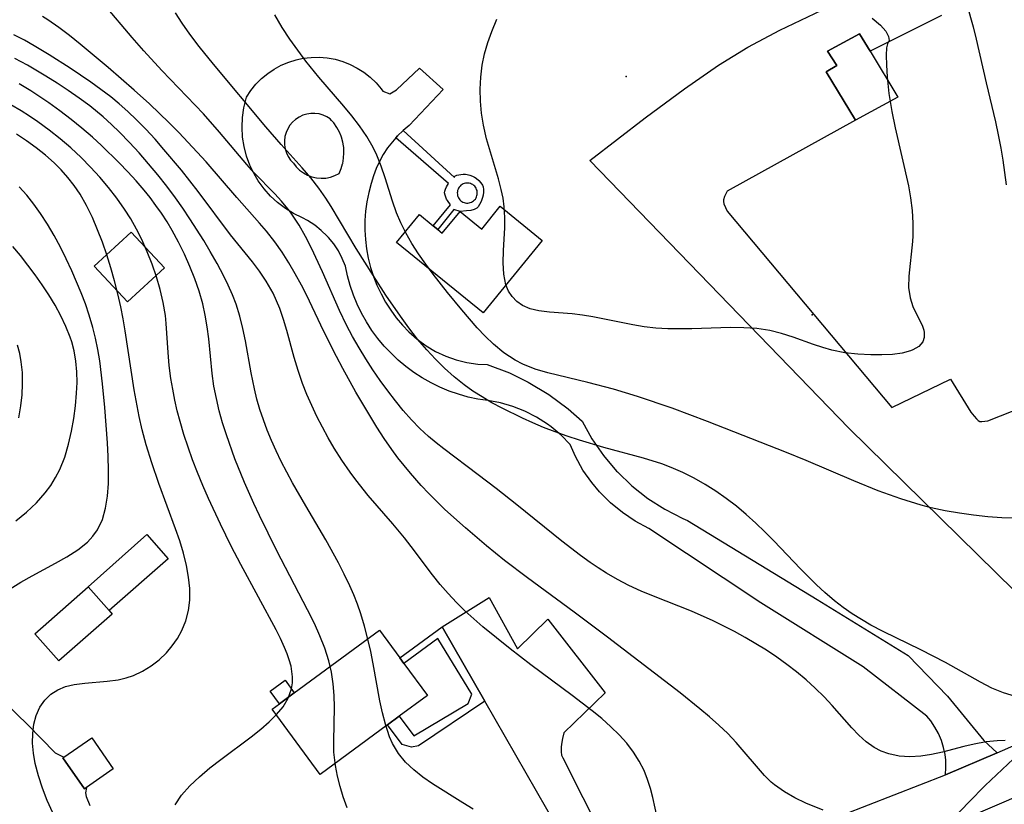
# Model space of a CAD drawing. Units: inches. Extents: x 1297765 to 1303765, y 541448 to 545449.
# Drawn here: x 1302149 to 1302488, y 543433 to 543703 of the extents above; entities that cross this region are included whole.
import ezdxf

# ---------------------------------------------------------------- set-up
doc = ezdxf.new("R2010")
doc.units = ezdxf.units.IN
doc.header["$MEASUREMENT"] = 0
for name, color, linetype in [('BLDG-Footprint', 5, 'Continuous'), ('CULTRL-Pad', 6, 'Continuous'), ('ELEV-Spot Elevation', 7, 'Continuous'), ('TRANS-Driveway', 251, 'Continuous'), ('TRANS-Non Street Sidewalk', 7, 'Continuous'), ('TRANS-Road', 130, 'Continuous'), ('Undefined', 1, 'Continuous')]:
    doc.layers.add(name, color=color, linetype=linetype)

msp = doc.modelspace()

# ---------------------------------------------------------------- linework, layer by layer
at = {"layer": 'BLDG-Footprint'}
for points, elevation in [([(1302451.17, 543676.06), (1302436.57, 543668.11), (1302426.48, 543684.72), (1302430.16, 543686.93), (1302426.98, 543691.81), (1302437.98, 543697.79), (1302441.57, 543691.87)], 464.89), ([(1302314.51, 543638.56), (1302328.89, 543626.87), (1302308.58, 543601.92), (1302278.88, 543626.1), (1302286.69, 543635.71), (1302291.43, 543631.86), (1302292.99, 543630.58), (1302294.57, 543629.3), (1302300.7, 543636.84), (1302308.17, 543630.77)], 463.62), ([(1302199.06, 543617.38), (1302186.44, 543605.7), (1302174.99, 543618.06), (1302187.61, 543629.74)], 447.39), ([(1302181.11, 543498.5), (1302162.79, 543482.37), (1302154.56, 543491.73), (1302172.88, 543507.86), (1302180.07, 543499.68)], 445.01), ([(1302275.77, 543460.48), (1302252.57, 543443.43), (1302236.09, 543465.85), (1302238.58, 543467.68), (1302243.71, 543471.46), (1302272.98, 543492.97), (1302280, 543483.43), (1302281.41, 543481.51), (1302289.46, 543470.55), (1302279.79, 543463.44)], 451.14), ([(1302172.29, 543438.93), (1302171.61, 543438.46), (1302164.21, 543449.13), (1302164.47, 543449.3), (1302174.09, 543455.98), (1302181.49, 543445.31)], 446.96)]:
    msp.add_lwpolyline(points, close=True, dxfattribs=dict(at, elevation=elevation))
at = {"layer": 'CULTRL-Pad'}
for points in [[(1302200.33, 543517.51, 0), (1302180.07, 543499.68, 0), (1302172.88, 543507.86, 0), (1302193.03, 543525.81, 0)], [(1302243.71, 543471.46, 0), (1302238.58, 543467.68, 0), (1302235.44, 543471.95, 0), (1302240.57, 543475.73, 0)]]:
    msp.add_polyline3d(points, close=True, dxfattribs=at)
at = {"layer": 'ELEV-Spot Elevation'}
for p in [(1302357.76, 543683.17, 464.83), (1302421.67, 543601.26, 464.11)]:
    msp.add_point(p, dxfattribs=at)
at = {"layer": 'TRANS-Driveway'}
for points in [[(1302510.07, 543487.94), (1302434.27, 543562.3), (1302345.24, 543654.27), (1302364.32, 543668.95), (1302377.81, 543678.93), (1302389.51, 543687.03), (1302399.56, 543693.29), (1302410.59, 543699.1), (1302432.19, 543709.46)], [(1302466.08, 543704.13), (1302441.57, 543691.87), (1302437.98, 543697.79), (1302426.98, 543691.81), (1302430.16, 543686.93), (1302426.48, 543684.72), (1302436.57, 543668.11), (1302392.49, 543643.78), (1302391.61, 543641.95), (1302391.2, 543640.8), (1302391.17, 543640.17), (1302391.34, 543639.45), (1302392.48, 543636.93), (1302449.11, 543569.48), (1302469.25, 543579.22), (1302476.25, 543567.81), (1302477.35, 543566.46), (1302478.13, 543565.6), (1302478.77, 543565), (1302479.33, 543564.66), (1302479.61, 543564.59), (1302479.98, 543564.59), (1302482.05, 543564.88), (1302498.94, 543571.55)], [(1302344.67, 543406.77), (1302309.2, 543468.54), (1302294.53, 543494.1), (1302310.68, 543504.15), (1302320.41, 543486.54), (1302330.81, 543496.78), (1302350.5, 543471.43), (1302336.39, 543457.69), (1302335.9, 543455.78), (1302335.62, 543454.45), (1302335.45, 543452.85), (1302335.43, 543451.2), (1302335.58, 543449.98), (1302335.71, 543449.57), (1302335.87, 543449.29), (1302336.02, 543449.14), (1302356.47, 543408.46)]]:
    msp.add_lwpolyline(points, dxfattribs=at)
at = {"layer": 'TRANS-Non Street Sidewalk'}
for points in [[(1302278.62, 543662.09), (1302279.21, 543662.75), (1302281.15, 543664.61), (1302298.72, 543648.48), (1302298.72, 543648.65), (1302298.84, 543648.88), (1302299.14, 543649.09), (1302299.62, 543649.27), (1302300.23, 543649.42), (1302300.99, 543649.53), (1302301.78, 543649.58), (1302302.53, 543649.56), (1302303.13, 543649.48), (1302304.08, 543649.24), (1302304.97, 543648.94), (1302305.69, 543648.61), (1302306.22, 543648.25), (1302307.12, 543647.42), (1302307.86, 543646.59), (1302308.35, 543645.86), (1302308.61, 543645.22), (1302308.71, 543644.39), (1302308.71, 543643.39), (1302308.6, 543642.39), (1302308.41, 543641.6), (1302307.89, 543640.24), (1302307.38, 543639.16), (1302306.88, 543638.39), (1302306.4, 543637.91), (1302305.56, 543637.49), (1302304.41, 543637.18), (1302302.94, 543636.99), (1302300.7, 543636.84), (1302298.57, 543637.43), (1302292.99, 543630.58), (1302291.43, 543631.85), (1302297.34, 543639.13), (1302296.33, 543640.53), (1302296.02, 543641.07), (1302295.53, 543642.35), (1302295.37, 543643.15), (1302295.45, 543643.74), (1302295.68, 543644.44), (1302296.06, 543645.27), (1302296.67, 543646.43)], [(1302309.2, 543468.54), (1302286.35, 543453.19), (1302284.04, 543452.74), (1302280.76, 543453.69), (1302275.77, 543460.48), (1302279.79, 543463.44), (1302284.76, 543456.67), (1302303.47, 543467.74), (1302304.77, 543470.97), (1302293.03, 543490.05), (1302281.41, 543481.51), (1302280, 543483.43), (1302294.53, 543494.1)]]:
    msp.add_lwpolyline(points, close=True, dxfattribs=at)
msp.add_lwpolyline([(1302302.91, 543639.69), (1302303.35, 543639.68), (1302303.77, 543639.73), (1302304.19, 543639.84), (1302304.6, 543639.99), (1302304.98, 543640.19), (1302305.33, 543640.45), (1302305.65, 543640.74), (1302305.93, 543641.07), (1302306.16, 543641.43), (1302306.35, 543641.82), (1302306.49, 543642.23), (1302306.57, 543642.66), (1302306.61, 543643.09), (1302306.58, 543643.52), (1302306.51, 543643.95), (1302306.38, 543644.36), (1302306.2, 543644.75), (1302305.97, 543645.12), (1302305.7, 543645.45), (1302305.38, 543645.75), (1302305.03, 543646.01), (1302304.66, 543646.22), (1302304.26, 543646.39), (1302303.84, 543646.5), (1302303.41, 543646.56), (1302302.98, 543646.56), (1302302.55, 543646.51), (1302302.13, 543646.41), (1302301.73, 543646.25), (1302301.35, 543646.05), (1302300.99, 543645.8), (1302300.67, 543645.5), (1302300.4, 543645.17), (1302300.16, 543644.81), (1302299.97, 543644.42), (1302299.83, 543644.01), (1302299.75, 543643.59), (1302299.72, 543643.15), (1302299.74, 543642.72), (1302299.82, 543642.3), (1302299.95, 543641.88), (1302300.13, 543641.49), (1302300.36, 543641.12), (1302300.63, 543640.79), (1302300.94, 543640.49), (1302301.29, 543640.23), (1302301.66, 543640.02), (1302302.07, 543639.86), (1302302.48, 543639.74), (1302302.91, 543639.69)], dxfattribs=at)
at = {"layer": 'TRANS-Road'}
for points in [[(1303241.95, 543770.57), (1303094.07, 543700.88), (1303090.49, 543699.24), (1303026.67, 543669.91), (1302944.53, 543632.16), (1302919.74, 543621), (1302904.82, 543614.28), (1302855.53, 543592.09), (1302831.88, 543581.92), (1302812.78, 543573.7), (1302723.61, 543535.36), (1302721.39, 543534.4), (1302683.24, 543517.99), (1302417.83, 543403.84), (1302403.11, 543397.51), (1302393.8, 543393.51), (1302360.4, 543379.15), (1302277.42, 543344.5), (1302221.85, 543322.43), (1302193.85, 543311.32), (1302190.57, 543310.08), (1302109.7, 543279.6)], [(1302251.37, 543648.34), (1302252.93, 543648.21), (1302254.55, 543648.29), (1302256.13, 543648.59), (1302257.65, 543649.12), (1302259.1, 543649.84), (1302259.82, 543651.54), (1302260.3, 543653.16), (1302260.34, 543653.3), (1302260.67, 543655.11), (1302260.79, 543656.94), (1302260.7, 543658.78), (1302260.61, 543659.37), (1302260.41, 543660.6), (1302259.92, 543662.37), (1302259.79, 543662.67), (1302259.23, 543664.07), (1302258.35, 543665.69), (1302257.3, 543667.2), (1302256.52, 543668.09), (1302256.09, 543668.58), (1302254.89, 543669.34), (1302253.59, 543669.92), (1302252.22, 543670.3), (1302250.81, 543670.49), (1302249.39, 543670.47), (1302247.99, 543670.25), (1302246.63, 543669.83), (1302245.35, 543669.22), (1302244.16, 543668.44), (1302243.1, 543667.49), (1302242.19, 543666.4), (1302241.44, 543665.19), (1302240.88, 543663.88), (1302240.51, 543662.51), (1302240.33, 543661.1), (1302240.36, 543659.68), (1302240.6, 543658.28), (1302241.03, 543656.93), (1302241.65, 543655.65), (1302242.44, 543654.47), (1302243.4, 543653.42), (1302244.39, 543652.14), (1302245.54, 543651.01), (1302246.83, 543650.05), (1302248.24, 543649.27), (1302249.75, 543648.7), (1302251.33, 543648.34), (1302251.37, 543648.34)], [(1302115.07, 543496.29), (1302151.98, 543460.58), (1302161.49, 543450.79), (1302164.47, 543449.3), (1302164.21, 543449.13), (1302171.61, 543438.46), (1302172.29, 543438.93), (1302171.94, 543437.12), (1302172.21, 543435.86), (1302173.49, 543432.73)], [(1302144.96, 543315.91), (1302218.24, 543343.16), (1302222.13, 543344.6), (1302229.34, 543347.28), (1302238.67, 543350.75), (1302278.06, 543365.4), (1302346.22, 543394.93), (1302359.15, 543400.54), (1302366.24, 543403.6), (1302370.49, 543405.45), (1302467.5, 543443.27), (1302485.29, 543450.78), (1302519.97, 543466.05)]]:
    msp.add_lwpolyline(points, dxfattribs=at)
msp.add_lwpolyline([(1302281.15, 543664.61), (1302279.21, 543662.75), (1302278.62, 543662.09), (1302277.41, 543660.74), (1302275.77, 543658.6), (1302274.29, 543656.35), (1302272.98, 543654), (1302271.86, 543651.55), (1302270.92, 543649.03), (1302270.16, 543646.44), (1302269.31, 543643.3), (1302268.66, 543640.11), (1302268.22, 543636.89), (1302267.98, 543633.64), (1302267.95, 543630.39), (1302268.14, 543627.14), (1302268.53, 543623.91), (1302269.12, 543620.71), (1302269.93, 543617.55), (1302270.93, 543614.45), (1302272.12, 543611.43), (1302273.51, 543608.49), (1302275.09, 543605.64), (1302276.84, 543602.9), (1302278.77, 543600.28), (1302280.86, 543597.78), (1302283.11, 543595.43), (1302285.95, 543592.89), (1302289.01, 543590.64), (1302292.29, 543588.7), (1302295.74, 543587.09), (1302299.33, 543585.83), (1302303.03, 543584.92), (1302306.8, 543584.38), (1302309.97, 543584.22), (1302317.7, 543581.31), (1302324.1, 543578.21), (1302331.17, 543573.95), (1302337.79, 543569.01), (1302342.62, 543564.71), (1302345.99, 543558.64), (1302349.94, 543552.92), (1302354.44, 543547.62), (1302354.73, 543547.3), (1302359.76, 543542.5), (1302365.23, 543538.22), (1302371.09, 543534.49), (1302377.29, 543531.35), (1302378.88, 543530.66), (1302423.45, 543503.48), (1302454.71, 543484.28), (1302468.16, 543470.24), (1302480.7, 543455.02), (1302485.29, 543450.78), (1302467.5, 543443.27), (1302467.66, 543445.8), (1302467.57, 543448.34), (1302467.35, 543450.2), (1302466.83, 543452.68), (1302466.08, 543455.1), (1302465.09, 543457.44), (1302463.88, 543459.66), (1302462.45, 543461.76), (1302461.04, 543463.47), (1302439.18, 543480.38), (1302404.08, 543502.3), (1302365.55, 543527.93), (1302360.87, 543530.43), (1302356.46, 543533.37), (1302352.36, 543536.73), (1302348.61, 543540.47), (1302345.96, 543543.63), (1302342.92, 543547.97), (1302340.32, 543552.58), (1302338.46, 543556.71), (1302335.37, 543559.91), (1302331.97, 543562.8), (1302330.69, 543563.74), (1302326.95, 543566.15), (1302322.98, 543568.18), (1302318.84, 543569.81), (1302314.56, 543571.03), (1302310.24, 543571.81), (1302306.84, 543572.33), (1302303.49, 543573.05), (1302300.19, 543573.98), (1302296.95, 543575.1), (1302293.78, 543576.41), (1302290.7, 543577.92), (1302287.71, 543579.61), (1302284.83, 543581.47), (1302282.08, 543583.51), (1302279.44, 543585.71), (1302276.95, 543588.06), (1302274.6, 543590.56), (1302272.41, 543593.2), (1302270.38, 543595.96), (1302268.53, 543598.85), (1302266.84, 543601.84), (1302265.35, 543604.92), (1302264.04, 543608.09), (1302262.93, 543611.34), (1302262.01, 543614.64), (1302261.3, 543618), (1302260.21, 543620.67), (1302258.86, 543623.22), (1302257.26, 543625.63), (1302255.44, 543627.87), (1302255.06, 543628.29), (1302252.98, 543630.3), (1302250.73, 543632.1), (1302248.3, 543633.67), (1302246.49, 543634.64), (1302243.48, 543636.09), (1302240.63, 543637.82), (1302237.97, 543639.83), (1302235.52, 543642.09), (1302233.3, 543644.58), (1302231.33, 543647.28), (1302229.88, 543649.7), (1302228.43, 543652.71), (1302227.28, 543655.84), (1302226.45, 543659.07), (1302225.94, 543662.37), (1302225.75, 543665.7), (1302225.89, 543669.03), (1302226.35, 543672.34), (1302227.14, 543675.58), (1302227.28, 543676.04), (1302228.79, 543678.33), (1302230.52, 543680.47), (1302232.45, 543682.42), (1302234.56, 543684.18), (1302236.83, 543685.72), (1302239.25, 543687.04), (1302241.78, 543688.1), (1302244.4, 543688.92), (1302246.78, 543689.43), (1302249.51, 543689.74), (1302252.26, 543689.79), (1302255, 543689.57), (1302257.7, 543689.09), (1302260.34, 543688.34), (1302262.9, 543687.33), (1302265.35, 543686.08), (1302267.66, 543684.6), (1302269.81, 543682.9), (1302271.79, 543680.99), (1302273.57, 543678.9), (1302274.16, 543678.11), (1302276.53, 543677.19), (1302278.83, 543678.56), (1302286.79, 543686.08), (1302294.86, 543678.64), (1302283.23, 543666.33)], close=True, dxfattribs=at)
at = {"layer": 'Undefined'}
for points in [[(1302487.98, 543455, 458), (1302485.26, 543454.98, 458), (1302481.46, 543454.58, 458), (1302477.33, 543453.83, 458), (1302473.76, 543452.99, 458), (1302466.43, 543451.08, 458), (1302462.72, 543450.25, 458), (1302459.02, 543449.67, 458), (1302455.27, 543449.47, 458), (1302451.59, 543449.73, 458), (1302448.05, 543450.47, 458), (1302445.44, 543451.42, 458), (1302442.97, 543452.7, 458), (1302440.24, 543454.63, 458), (1302437.69, 543456.9, 458), (1302435.26, 543459.42, 458), (1302428.6, 543467.06, 458), (1302425.75, 543470.1, 458), (1302422.75, 543473.05, 458), (1302419.61, 543475.91, 458), (1302416.34, 543478.65, 458), (1302412.99, 543481.22, 458), (1302409.53, 543483.68, 458), (1302405.99, 543486.04, 458), (1302402.37, 543488.29, 458), (1302398.7, 543490.45, 458), (1302394.96, 543492.51, 458), (1302391.33, 543494.37, 458), (1302387.65, 543496.14, 458), (1302380.19, 543499.43, 458), (1302367.21, 543504.61, 458), (1302362.93, 543506.4, 458), (1302358.72, 543508.33, 458), (1302354.79, 543510.35, 458), (1302350.97, 543512.55, 458), (1302348.14, 543514.33, 458), (1302345.37, 543516.2, 458), (1302342.08, 543518.56, 458), (1302335.64, 543523.5, 458), (1302320.17, 543536.02, 458), (1302313.08, 543541.64, 458), (1302306.95, 543546.36, 458), (1302295.05, 543555.29, 458), (1302292.43, 543557.36, 458), (1302289.87, 543559.51, 458), (1302286.86, 543562.29, 458), (1302283.99, 543565.22, 458), (1302281.17, 543568.42, 458), (1302278.47, 543571.73, 458), (1302275.87, 543575.14, 458), (1302273.27, 543578.76, 458), (1302270.75, 543582.44, 458), (1302268.31, 543586.19, 458), (1302265.97, 543589.99, 458), (1302263.73, 543593.86, 458), (1302261.62, 543597.79, 458), (1302259.23, 543602.72, 458), (1302253.37, 543616.07, 458), (1302249.61, 543624.21, 458), (1302247.59, 543628.16, 458), (1302245.35, 543632.1, 458), (1302242.89, 543635.86, 458), (1302242.08, 543636.97, 458), (1302239.36, 543640.28, 458), (1302237, 543642.84, 458), (1302229.84, 543650.23, 458), (1302227.39, 543652.94, 458), (1302218.04, 543664, 458), (1302212.45, 543670.29, 458), (1302198.23, 543685.26, 458), (1302192.05, 543691.97, 458), (1302188.04, 543696.54, 458), (1302178.52, 543707.79, 458)], [(1302474.79, 543707.92, 462), (1302477.01, 543700.23, 462), (1302478.08, 543695.93, 462), (1302481.45, 543681.04, 462), (1302484.63, 543667.58, 462), (1302485.62, 543663.08, 462), (1302486.52, 543658.55, 462), (1302487.23, 543654.38, 462), (1302488.38, 543645.97, 462)], [(1302491.51, 543470.22, 460), (1302487.45, 543471.4, 460), (1302483.46, 543473.06, 460), (1302479.51, 543475.05, 460), (1302467.46, 543481.82, 460), (1302463.27, 543484.08, 460), (1302459.02, 543486.26, 460), (1302446.11, 543492.47, 460), (1302441.89, 543494.68, 460), (1302438.62, 543496.58, 460), (1302435.44, 543498.61, 460), (1302432.33, 543500.78, 460), (1302429.33, 543503.07, 460), (1302426.04, 543505.86, 460), (1302423.17, 543508.5, 460), (1302417.63, 543514.05, 460), (1302408.53, 543523.6, 460), (1302405.44, 543526.73, 460), (1302402.28, 543529.77, 460), (1302399, 543532.7, 460), (1302395.63, 543535.5, 460), (1302392.16, 543538.17, 460), (1302388.59, 543540.7, 460), (1302384.91, 543543.04, 460), (1302381.1, 543545.19, 460), (1302377.19, 543547.13, 460), (1302373.18, 543548.87, 460), (1302370.06, 543550.05, 460), (1302363.7, 543552.1, 460), (1302350.1, 543555.72, 460), (1302341.69, 543558.2, 460), (1302337.53, 543559.57, 460), (1302333.4, 543561.04, 460), (1302329.33, 543562.62, 460), (1302325.71, 543564.16, 460), (1302322.14, 543565.78, 460), (1302315.1, 543569.25, 460), (1302311.65, 543571.11, 460), (1302308.27, 543573.07, 460), (1302305.11, 543575.09, 460), (1302302.06, 543577.25, 460), (1302298.63, 543579.98, 460), (1302295.35, 543582.92, 460), (1302292.22, 543586.02, 460), (1302289.22, 543589.26, 460), (1302286.09, 543592.98, 460), (1302283.1, 543596.84, 460), (1302280.21, 543600.78, 460), (1302275.21, 543608.07, 460), (1302270.9, 543614.68, 460), (1302264.98, 543624.08, 460), (1302256.39, 543638.46, 460), (1302254.54, 543641.37, 460), (1302252.14, 543644.83, 460), (1302249.36, 543648.37, 460), (1302246.43, 543651.81, 460), (1302239.17, 543659.8, 460), (1302233.88, 543665.9, 460), (1302215.95, 543687.38, 460), (1302211.06, 543693.43, 460), (1302207.84, 543697.73, 460), (1302205.23, 543701.46, 460), (1302202.89, 543705.07, 460)], [(1302491.76, 543531.39, 462), (1302486.89, 543531.53, 462), (1302482.01, 543531.89, 462), (1302477.12, 543532.42, 462), (1302472.26, 543533.11, 462), (1302467.42, 543533.97, 462), (1302462.63, 543535.01, 462), (1302459.12, 543535.92, 462), (1302452.18, 543538.05, 462), (1302444.39, 543540.88, 462), (1302435.96, 543544.31, 462), (1302419.58, 543551.29, 462), (1302412.9, 543554, 462), (1302385.68, 543564.67, 462), (1302373.55, 543569.19, 462), (1302361.7, 543573.2, 462), (1302353.36, 543575.72, 462), (1302344.54, 543578.03, 462), (1302330.87, 543581.37, 462), (1302326.46, 543582.67, 462), (1302322.24, 543584.3, 462), (1302319.57, 543585.68, 462), (1302315.77, 543588.23, 462), (1302312.21, 543591.2, 462), (1302309.36, 543593.93, 462), (1302306.61, 543596.83, 462), (1302301.28, 543602.95, 462), (1302296.38, 543608.95, 462), (1302291.48, 543615.24, 462), (1302288.92, 543618.7, 462), (1302286.45, 543622.22, 462), (1302284.13, 543625.81, 462), (1302282, 543629.48, 462), (1302280.32, 543632.85, 462), (1302278.84, 543636.31, 462), (1302277.42, 543640.28, 462), (1302274.93, 543648.33, 462), (1302273.61, 543652.3, 462), (1302272.09, 543656.18, 462), (1302270.85, 543658.78, 462), (1302268.65, 543662.59, 462), (1302266.14, 543666.25, 462), (1302263.52, 543669.65, 462), (1302260.76, 543672.99, 462), (1302252.12, 543682.98, 462), (1302247.72, 543688.38, 462), (1302244.87, 543692.16, 462), (1302242.16, 543696.04, 462), (1302239.58, 543700.01, 462), (1302237.05, 543704.31, 462)], [(1302425.42, 543431.12, 456), (1302419.5, 543433.57, 456), (1302415.77, 543435.32, 456), (1302412.15, 543437.37, 456), (1302408.76, 543439.8, 456), (1302407.63, 543440.77, 456), (1302405.34, 543443.03, 456), (1302395.58, 543454.33, 456), (1302392.65, 543457.43, 456), (1302389.59, 543460.37, 456), (1302386.39, 543463.22, 456), (1302383.08, 543465.99, 456), (1302376.27, 543471.39, 456), (1302351.34, 543490.51, 456), (1302339.9, 543499.14, 456), (1302323.84, 543510.9, 456), (1302315.98, 543516.9, 456), (1302309.77, 543521.91, 456), (1302302.51, 543528.08, 456), (1302295.47, 543534.46, 456), (1302289.96, 543539.88, 456), (1302287.3, 543542.67, 456), (1302283.59, 543546.84, 456), (1302279.28, 543552.2, 456), (1302277.24, 543554.97, 456), (1302274.61, 543558.79, 456), (1302272.07, 543562.69, 456), (1302269.62, 543566.65, 456), (1302264.91, 543574.69, 456), (1302260.39, 543582.86, 456), (1302258.2, 543586.98, 456), (1302253.89, 543595.54, 456), (1302247.86, 543608.12, 456), (1302246.14, 543611.51, 456), (1302244.06, 543615.35, 456), (1302241.86, 543619.11, 456), (1302239.53, 543622.78, 456), (1302237.04, 543626.34, 456), (1302234.16, 543630.02, 456), (1302231.8, 543632.79, 456), (1302223.93, 543641.64, 456), (1302213.37, 543653.8, 456), (1302210.33, 543657.21, 456), (1302203.99, 543663.94, 456), (1302200.7, 543667.26, 456), (1302193.96, 543673.74, 456), (1302188.73, 543678.52, 456), (1302179.7, 543686.28, 456), (1302170.13, 543694.3, 456), (1302166.5, 543697.23, 456), (1302162.8, 543700.03, 456), (1302158.98, 543702.61, 456), (1302157.13, 543703.72, 456)], [(1302442.31, 543703.22, 464), (1302445.22, 543700.85, 464), (1302446.98, 543698.76, 464), (1302447.95, 543696.91, 464), (1302448.17, 543695.57, 464), (1302447.81, 543694.82, 464), (1302447.52, 543694.36, 464), (1302447.28, 543692.97, 464), (1302447.14, 543690.46, 464), (1302447.17, 543687.11, 464), (1302447.42, 543683.07, 464), (1302448.08, 543677.33, 464), (1302449.09, 543671.08, 464), (1302450.18, 543665.58, 464), (1302454.73, 543645.57, 464), (1302455.47, 543641.49, 464), (1302456, 543637.11, 464), (1302456.25, 543632.76, 464), (1302456.22, 543628.48, 464), (1302456.11, 543626.53, 464), (1302454.89, 543614.6, 464), (1302454.83, 543610.7, 464), (1302455.31, 543607.1, 464), (1302456.31, 543604.1, 464), (1302459.57, 543597.39, 464), (1302460.03, 543596.02, 464), (1302460.19, 543595.24, 464), (1302460.21, 543593.53, 464), (1302459.69, 543591.97, 464), (1302458.34, 543590.44, 464), (1302456.31, 543589.26, 464), (1302455.49, 543588.93, 464), (1302452.58, 543588.17, 464), (1302449.26, 543587.7, 464), (1302445.65, 543587.49, 464), (1302441.84, 543587.49, 464), (1302437.42, 543587.74, 464), (1302432.93, 543588.28, 464), (1302428.46, 543589.17, 464), (1302425.31, 543590.05, 464), (1302422.19, 543591.09, 464), (1302415.14, 543593.62, 464), (1302411.16, 543594.91, 464), (1302407.13, 543595.92, 464), (1302402.71, 543596.56, 464), (1302398.21, 543596.85, 464), (1302393.64, 543596.88, 464), (1302380.27, 543596.5, 464), (1302376.17, 543596.45, 464), (1302372.07, 543596.52, 464), (1302367.99, 543596.76, 464), (1302363.98, 543597.19, 464), (1302360.02, 543597.81, 464), (1302346.3, 543600.61, 464), (1302342.7, 543601.2, 464), (1302339.16, 543601.63, 464), (1302331.4, 543602.19, 464), (1302327.8, 543602.62, 464), (1302324.8, 543603.34, 464), (1302322.11, 543604.48, 464), (1302320.17, 543605.83, 464), (1302318.55, 543607.53, 464), (1302317.33, 543609.44, 464), (1302316.44, 543611.6, 464), (1302315.69, 543615.22, 464), (1302315.48, 543619.17, 464), (1302315.59, 543623.34, 464), (1302316.01, 543631.2, 464), (1302316.06, 543634.77, 464), (1302315.86, 543638.36, 464), (1302315.45, 543641.33, 464), (1302314.85, 543644.3, 464), (1302313.86, 543648.06, 464), (1302311.12, 543657.18, 464), (1302309.81, 543661.8, 464), (1302308.73, 543666.48, 464), (1302308.08, 543670.58, 464), (1302307.71, 543674.71, 464), (1302307.6, 543678.85, 464), (1302307.79, 543682.98, 464), (1302308.3, 543687.08, 464), (1302309.13, 543690.99, 464), (1302310.24, 543694.85, 464), (1302311.58, 543698.66, 464), (1302313.33, 543702.91, 464)], [(1302368.48, 543428.13, 454), (1302366.96, 543435.42, 454), (1302366.13, 543438.57, 454), (1302365.12, 543441.69, 454), (1302363.89, 543444.73, 454), (1302362.25, 543447.97, 454), (1302360.31, 543451.06, 454), (1302357.97, 543454.13, 454), (1302355.36, 543457.04, 454), (1302352.54, 543459.8, 454), (1302349.38, 543462.56, 454), (1302346.09, 543465.22, 454), (1302339.16, 543470.49, 454), (1302324.96, 543481.02, 454), (1302317.87, 543486.51, 454), (1302308.47, 543494.12, 454), (1302305.36, 543496.8, 454), (1302302.33, 543499.57, 454), (1302299.42, 543502.43, 454), (1302296.56, 543505.5, 454), (1302293.84, 543508.69, 454), (1302291.22, 543511.97, 454), (1302283.91, 543521.7, 454), (1302281.59, 543524.67, 454), (1302277.57, 543529.52, 454), (1302269.12, 543539.26, 454), (1302264.91, 543544.55, 454), (1302262.9, 543547.27, 454), (1302260.1, 543551.33, 454), (1302257.45, 543555.49, 454), (1302255.36, 543559.06, 454), (1302253.37, 543562.69, 454), (1302251.49, 543566.37, 454), (1302249.72, 543570.1, 454), (1302248.07, 543573.89, 454), (1302246.55, 543577.72, 454), (1302245.01, 543582.17, 454), (1302243.64, 543586.67, 454), (1302241.11, 543595.91, 454), (1302239.99, 543599.72, 454), (1302238.72, 543603.45, 454), (1302237.64, 543606.14, 454), (1302236.42, 543608.77, 454), (1302234.08, 543612.89, 454), (1302231.79, 543616.24, 454), (1302229.3, 543619.49, 454), (1302221.81, 543628.81, 454), (1302210.64, 543643.6, 454), (1302204.91, 543650.95, 454), (1302198.92, 543658.11, 454), (1302195.84, 543661.6, 454), (1302192.68, 543665.02, 454), (1302189.43, 543668.33, 454), (1302186.5, 543671.12, 454), (1302183.47, 543673.81, 454), (1302180.61, 543676.17, 454), (1302177.23, 543678.75, 454), (1302173.78, 543681.24, 454), (1302166.72, 543685.99, 454), (1302159.44, 543690.58, 454), (1302154.34, 543693.66, 454), (1302150.97, 543695.6, 454), (1302147.32, 543697.5, 454)], [(1302305.18, 543431.42, 452), (1302301.66, 543433.68, 452), (1302291.16, 543440.18, 452), (1302287.87, 543442.47, 452), (1302284.78, 543444.94, 452), (1302281.98, 543447.62, 452), (1302279.56, 543450.56, 452), (1302277.48, 543454.01, 452), (1302276.46, 543456.3, 452), (1302275.69, 543458.44, 452), (1302275.02, 543460.64, 452), (1302274, 543464.61, 452), (1302273.13, 543468.71, 452), (1302270.8, 543481.38, 452), (1302269.96, 543485.65, 452), (1302269.01, 543489.9, 452), (1302267.86, 543494.28, 452), (1302266.53, 543498.61, 452), (1302265.38, 543501.85, 452), (1302264.12, 543505.06, 452), (1302262.76, 543508.22, 452), (1302260.89, 543512.18, 452), (1302258.89, 543516.08, 452), (1302254.5, 543523.98, 452), (1302247.62, 543535.7, 452), (1302243.12, 543543.55, 452), (1302239.23, 543550.89, 452), (1302237.43, 543554.61, 452), (1302235.88, 543558.1, 452), (1302234.43, 543561.62, 452), (1302233.1, 543565.18, 452), (1302231.91, 543568.78, 452), (1302230.88, 543572.31, 452), (1302229.99, 543575.87, 452), (1302228.84, 543581.33, 452), (1302226.93, 543592.4, 452), (1302226.05, 543596.64, 452), (1302224.99, 543600.82, 452), (1302223.7, 543604.93, 452), (1302222.45, 543608.21, 452), (1302221.04, 543611.43, 452), (1302219.49, 543614.61, 452), (1302217.23, 543618.88, 452), (1302214.84, 543623.08, 452), (1302212.58, 543626.84, 452), (1302207.86, 543634.26, 452), (1302205.39, 543637.9, 452), (1302202.84, 543641.5, 452), (1302199.87, 543645.46, 452), (1302196.81, 543649.34, 452), (1302193.65, 543653.16, 452), (1302190.42, 543656.89, 452), (1302187.09, 543660.54, 452), (1302183.65, 543664.08, 452), (1302180.89, 543666.72, 452), (1302178.05, 543669.26, 452), (1302173.39, 543673.06, 452), (1302169.74, 543675.76, 452), (1302166.01, 543678.36, 452), (1302162.21, 543680.86, 452), (1302158.36, 543683.28, 452), (1302152.07, 543687, 452), (1302147.65, 543689.39, 452)], [(1302261.89, 543431.89, 450), (1302260.55, 543435.66, 450), (1302259.45, 543439.23, 450), (1302258.54, 543442.83, 450), (1302257.84, 543446.45, 450), (1302257.34, 543451.03, 450), (1302257.25, 543454.88, 450), (1302257.57, 543466.5, 450), (1302257.45, 543470.52, 450), (1302257.1, 543474.53, 450), (1302256.5, 543478.51, 450), (1302255.61, 543482.44, 450), (1302254.24, 543486.78, 450), (1302252.54, 543491.05, 450), (1302250.6, 543495.26, 450), (1302248.28, 543499.91, 450), (1302237.74, 543520.22, 450), (1302231.73, 543532.38, 450), (1302229.8, 543536.47, 450), (1302226.59, 543543.72, 450), (1302223.32, 543551.82, 450), (1302220.4, 543560.02, 450), (1302219.09, 543564.15, 450), (1302217.92, 543568.32, 450), (1302216.92, 543572.51, 450), (1302216.11, 543576.78, 450), (1302215.49, 543581.08, 450), (1302214.31, 543593.06, 450), (1302213.81, 543597.15, 450), (1302213.13, 543601.21, 450), (1302212.28, 543605.01, 450), (1302211.02, 543609.38, 450), (1302209.53, 543613.69, 450), (1302207.84, 543617.94, 450), (1302205.98, 543622.13, 450), (1302203.96, 543626.26, 450), (1302201.76, 543630.3, 450), (1302199.97, 543633.28, 450), (1302198.07, 543636.2, 450), (1302196.17, 543638.9, 450), (1302194.17, 543641.55, 450), (1302192.09, 543644.13, 450), (1302189.34, 543647.34, 450), (1302186.5, 543650.46, 450), (1302183.57, 543653.52, 450), (1302177.5, 543659.44, 450), (1302174.36, 543662.29, 450), (1302170.72, 543665.42, 450), (1302166.99, 543668.44, 450), (1302163.18, 543671.36, 450), (1302159.3, 543674.17, 450), (1302153.19, 543678.22, 450), (1302149.12, 543680.67, 450)], [(1302202.75, 543432.95, 448), (1302205, 543436.31, 448), (1302207.85, 543439.51, 448), (1302211.13, 543442.61, 448), (1302214.7, 543445.61, 448), (1302218.46, 543448.55, 448), (1302228.91, 543456.35, 448), (1302232.22, 543458.97, 448), (1302235.07, 543461.43, 448), (1302237.64, 543463.98, 448), (1302239.83, 543466.67, 448), (1302241.58, 543469.64, 448), (1302242.7, 543472.78, 448), (1302243.04, 543474.84, 448), (1302243.1, 543476.95, 448), (1302242.58, 543480.63, 448), (1302241.99, 543482.72, 448), (1302241.25, 543484.83, 448), (1302240.33, 543487.06, 448), (1302238.95, 543490.06, 448), (1302237.43, 543493.11, 448), (1302225.3, 543515.53, 448), (1302222.03, 543521.87, 448), (1302218.31, 543529.42, 448), (1302214.23, 543538.2, 448), (1302212.3, 543542.62, 448), (1302210.45, 543547.07, 448), (1302208.77, 543551.43, 448), (1302207.2, 543555.82, 448), (1302205.74, 543560.23, 448), (1302204.44, 543564.68, 448), (1302203.49, 543568.34, 448), (1302202.65, 543572.01, 448), (1302201.93, 543575.7, 448), (1302201.32, 543579.4, 448), (1302200.73, 543583.89, 448), (1302200.33, 543588.38, 448), (1302199.71, 543598.36, 448), (1302199.41, 543601.05, 448), (1302198.64, 543605.51, 448), (1302197.6, 543609.94, 448), (1302196.33, 543614.33, 448), (1302194.85, 543618.68, 448), (1302193.17, 543622.97, 448), (1302191.29, 543627.18, 448), (1302189.47, 543630.75, 448), (1302187.5, 543634.24, 448), (1302185.35, 543637.64, 448), (1302182.69, 543641.41, 448), (1302179.84, 543645.06, 448), (1302176.83, 543648.6, 448), (1302173.69, 543652.02, 448), (1302170.42, 543655.33, 448), (1302166.89, 543658.6, 448), (1302163.23, 543661.73, 448), (1302159.47, 543664.73, 448), (1302155.59, 543667.58, 448), (1302152.75, 543669.51, 448), (1302149.86, 543671.34, 448), (1302146.25, 543673.43, 448)], [(1302160.71, 543430.21, 446), (1302158.83, 543434.41, 446), (1302157.17, 543438.65, 446), (1302155.78, 543442.9, 446), (1302154.7, 543447.15, 446), (1302154.1, 543450.65, 446), (1302153.79, 543454.1, 446), (1302153.8, 543457.45, 446), (1302154.19, 543460.65, 446), (1302155.02, 543463.7, 446), (1302156.26, 543466.49, 446), (1302157.93, 543468.95, 446), (1302160.01, 543470.99, 446), (1302162.4, 543472.47, 446), (1302165.11, 543473.55, 446), (1302168.06, 543474.29, 446), (1302171.71, 543474.8, 446), (1302179.35, 543475.42, 446), (1302183.19, 543475.95, 446), (1302185.88, 543476.57, 446), (1302188.5, 543477.44, 446), (1302191.6, 543478.88, 446), (1302194.52, 543480.68, 446), (1302197.24, 543482.79, 446), (1302199.74, 543485.17, 446), (1302201.78, 543487.54, 446), (1302203.58, 543490.08, 446), (1302205.09, 543492.8, 446), (1302206.44, 543496.16, 446), (1302207.35, 543499.68, 446), (1302207.82, 543503.32, 446), (1302207.82, 543507.23, 446), (1302207.4, 543511.2, 446), (1302206.65, 543515.21, 446), (1302205.59, 543519.4, 446), (1302204.32, 543523.6, 446), (1302202.9, 543527.8, 446), (1302197.2, 543543.32, 446), (1302194.7, 543550.47, 446), (1302192.81, 543556.62, 446), (1302191.45, 543561.8, 446), (1302190.43, 543566.36, 446), (1302188.7, 543575.54, 446), (1302185.57, 543595.75, 446), (1302184.87, 543599.89, 446), (1302184.07, 543604.02, 446), (1302183.06, 543608.51, 446), (1302181.93, 543612.97, 446), (1302180.65, 543617.43, 446), (1302179.26, 543621.85, 446), (1302177.76, 543626.22, 446), (1302176.12, 543630.52, 446), (1302174.33, 543634.73, 446), (1302172.34, 543638.81, 446), (1302170.1, 543642.73, 446), (1302168.1, 543645.69, 446), (1302165.9, 543648.51, 446), (1302163.63, 543651.05, 446), (1302161.21, 543653.46, 446), (1302158.17, 543656.17, 446), (1302154.99, 543658.71, 446), (1302151.67, 543661.1, 446), (1302148.24, 543663.32, 446)], [(1302146.04, 543507.12, 444), (1302149.76, 543509.44, 444), (1302153.6, 543511.63, 444), (1302161.6, 543515.92, 444), (1302165.57, 543518.17, 444), (1302169.28, 543520.56, 444), (1302172.59, 543523.23, 444), (1302174.49, 543525.23, 444), (1302176.09, 543527.44, 444), (1302177.78, 543530.97, 444), (1302178.88, 543534.85, 444), (1302179.54, 543538.99, 444), (1302179.86, 543543.31, 444), (1302179.91, 543547.9, 444), (1302179.77, 543552.59, 444), (1302179.52, 543557.35, 444), (1302178.63, 543569.46, 444), (1302177.84, 543577.57, 444), (1302176.83, 543585.49, 444), (1302176.18, 543589.42, 444), (1302175.41, 543593.23, 444), (1302174.52, 543596.89, 444), (1302173.27, 543601.2, 444), (1302171.95, 543605.06, 444), (1302170.49, 543608.87, 444), (1302167.27, 543616.38, 444), (1302165.34, 543620.48, 444), (1302163.32, 543624.53, 444), (1302161.19, 543628.51, 444), (1302158.94, 543632.39, 444), (1302156.51, 543636.15, 444), (1302154.22, 543639.32, 444), (1302151.78, 543642.35, 444), (1302149.2, 543645.25, 444)], [(1302148.03, 543530.47, 442), (1302151.66, 543533.48, 442), (1302155.07, 543536.66, 442), (1302158.15, 543540.08, 442), (1302160.04, 543542.64, 442), (1302161.7, 543545.35, 442), (1302163.14, 543548.19, 442), (1302164.81, 543552.41, 442), (1302166.12, 543556.81, 442), (1302167.16, 543561.33, 442), (1302167.93, 543565.63, 442), (1302168.52, 543569.98, 442), (1302168.91, 543574.34, 442), (1302169.04, 543578.04, 442), (1302168.96, 543581.72, 442), (1302168.63, 543585.36, 442), (1302168.01, 543588.94, 442), (1302167.21, 543591.97, 442), (1302166.68, 543593.58, 442), (1302165.19, 543597.31, 442), (1302163.44, 543600.97, 442), (1302161.48, 543604.57, 442), (1302159.34, 543608.11, 442), (1302157.07, 543611.58, 442), (1302154.69, 543615, 442), (1302152.19, 543618.35, 442), (1302149.6, 543621.64, 442), (1302146.97, 543624.78, 442)], [(1302149, 543565.93, 440), (1302149.74, 543570.03, 440), (1302150.17, 543573.83, 440), (1302150.36, 543577.63, 440), (1302150.28, 543581.43, 440), (1302149.9, 543585.19, 440), (1302149.36, 543588.04, 440), (1302148.61, 543590.83, 440)], [(1302470.37, 543428.44, 458), (1302475.52, 543433.92, 458), (1302481.09, 543439.56, 458), (1302490.82, 543448.77, 458)]]:
    msp.add_polyline3d(points, dxfattribs=at)

doc.saveas('drawing.dxf')
